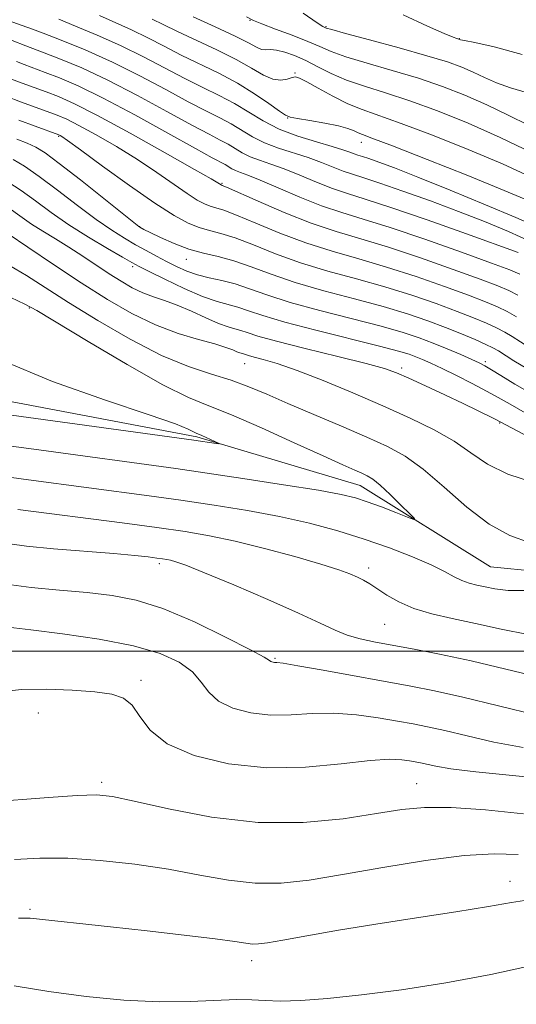
# Model space of a CAD drawing. Extents: x 2092300 to 2095200, y 314800 to 317700.
# Drawn here: x 2094110 to 2094187, y 316945 to 317098 of the extents above; entities that cross this region are included whole.
import ezdxf

# ---------------------------------------------------------------- set-up
doc = ezdxf.new("R2010")
doc.units = 0
doc.header["$MEASUREMENT"] = 0
doc.linetypes.add('rvrstm', pattern=[117.1, 50, -3.9, 0.5, -3.9, 0.5, -3.9, 0.5, -3.9, 50])
for name, color, linetype, lineweight in [('32000', 7, 'Continuous', 0), ('DTM SPOT ELEVATION', 2, 'Continuous', 13), ('INDEX CONTOUR', 41, 'Continuous', 13), ('INTERMEDIATE CONTOUR', 44, 'Continuous', 0), ('STREAM - RIVER SINGLE LINE', 142, 'rvrstm', 0)]:
    doc.layers.add(name, color=color, linetype=linetype, lineweight=lineweight)

msp = doc.modelspace()

# ---------------------------------------------------------------- linework, layer by layer
at = {"layer": '32000', "flags": 128}
msp.add_lwpolyline([(2095000, 317000), (2092500, 317000)], dxfattribs=at)
at = {"layer": 'DTM SPOT ELEVATION'}
for p in [(2094145.45, 317098.21, 995.95), (2094157.27, 317097.25, 998.15), (2094178.03, 317095.35, 1000.05), (2094152.46, 317090, 992.15), (2094151.28, 317083.03, 989.95), (2094115.63, 317080.17, 975.85), (2094162.78, 317079.24, 989.35), (2094141.08, 317072.82, 980.15), (2094128.21, 317066.09, 974.05), (2094135.51, 317061.01, 973.35), (2094127.13, 317059.88, 969.65), (2094111.04, 317053.42, 961.85), (2094144.6, 317044.74, 965.15), (2094169.06, 317044.08, 968.35), (2094182.11, 317045.08, 972.35), (2094184.3, 317035.49, 967.85), (2094131.3, 317013.6, 968.35), (2094163.91, 317012.94, 965.55), (2094166.39, 317004.16, 966.95), (2094149.3, 316998.85, 969.85), (2094128.46, 316995.44, 973.65), (2094112.43, 316990.34, 974.65), (2094122.29, 316979.53, 975.65), (2094171.37, 316979.35, 975.15), (2094185.94, 316964.16, 979.35), (2094111.14, 316959.78, 979.75), (2094145.68, 316951.77, 980.55)]:
    msp.add_point(p, dxfattribs=at)
at = {"layer": 'INDEX CONTOUR'}
for points in [[(2094121.958, 317098.953, 990), (2094126.975, 317096.729, 990), (2094129.505, 317095.487, 990), (2094132.036, 317094.172, 990), (2094134.7, 317092.813, 990), (2094140.551, 317089.979, 990), (2094143.459, 317088.431, 990), (2094146.132, 317086.788, 990), (2094148.38, 317085.252, 990), (2094150.006, 317084.077, 990), (2094150.949, 317083.431, 990), (2094151.681, 317083.139, 990), (2094152.807, 317082.941, 990), (2094154.733, 317082.633, 990), (2094157.064, 317082.226, 990), (2094159.203, 317081.785, 990), (2094160.693, 317081.368, 990), (2094161.634, 317081.002, 990), (2094162.264, 317080.706, 990), (2094162.93, 317080.435, 990), (2094164.419, 317079.875, 990), (2094167.625, 317078.647, 990), (2094173.019, 317076.541, 990), (2094179.372, 317074.026, 990), (2094185.03, 317071.74, 990), (2094188.777, 317070.156, 990)], [(2094169.314, 317099.093, 1000), (2094173.09, 317097.282, 1000), (2094175.668, 317096.175, 1000), (2094177.102, 317095.588, 1000), (2094178.208, 317095.187, 1000), (2094178.834, 317095.056, 1000), (2094180.46, 317094.736, 1000), (2094183.478, 317094.102, 1000), (2094187.841, 317092.898, 1000)], [(2094108.284, 317089.072, 980), (2094109.939, 317088.438, 980), (2094113.675, 317087.068, 980), (2094115.604, 317086.329, 980), (2094118.064, 317085.232, 980), (2094121.676, 317083.399, 980), (2094126.735, 317080.649, 980), (2094132.214, 317077.584, 980), (2094136.758, 317075.005, 980), (2094139.363, 317073.509, 980), (2094140.951, 317072.572, 980), (2094141.097, 317072.516, 980), (2094141.777, 317072.22, 980), (2094146.681, 317070.03, 980), (2094150.727, 317068.292, 980), (2094154.952, 317066.628, 980), (2094158.844, 317065.322, 980), (2094162.692, 317064.177, 980), (2094166.99, 317062.875, 980), (2094172, 317061.214, 980), (2094177.06, 317059.437, 980), (2094181.275, 317057.906, 980), (2094184.02, 317056.869, 980), (2094185.738, 317056.137, 980), (2094187.142, 317055.412, 980)], [(2094107.713, 317073.062, 970), (2094109.763, 317071.72, 970), (2094111.984, 317070.115, 970), (2094114.445, 317068.304, 970), (2094117.218, 317066.372, 970), (2094120.278, 317064.427, 970), (2094123.227, 317062.668, 970), (2094125.572, 317061.318, 970), (2094127.03, 317060.492, 970), (2094128.149, 317059.892, 970), (2094129.688, 317059.114, 970), (2094132.169, 317057.885, 970), (2094135.173, 317056.456, 970), (2094138.046, 317055.21, 970), (2094140.291, 317054.423, 970), (2094143.552, 317053.549, 970), (2094145.179, 317053.001, 970), (2094147.42, 317052.235, 970), (2094150.834, 317051.213, 970), (2094155.676, 317049.944, 970), (2094165.612, 317047.489, 970), (2094168.559, 317046.72, 970), (2094170.22, 317046.221, 970), (2094171.274, 317045.829, 970), (2094172.322, 317045.395, 970), (2094173.626, 317044.814, 970), (2094175.364, 317043.992, 970), (2094177.617, 317042.886, 970), (2094180.066, 317041.648, 970), (2094182.294, 317040.48, 970), (2094184.074, 317039.491, 970), (2094185.955, 317038.419, 970), (2094188.679, 317036.91, 970)], [(2094106.694, 317045.306, 960), (2094114.661, 317041.977, 960), (2094122.89, 317039.063, 960), (2094129.692, 317036.804, 960), (2094133.819, 317035.356, 960), (2094135.794, 317034.556, 960), (2094137.011, 317033.942, 960), (2094137.917, 317033.559, 960), (2094140.612, 317032.322, 960), (2094140.592, 317032.28, 960), (2094140.166, 317032.339, 960), (2094136.685, 317032.86, 960), (2094099.118, 317037.997, 960)], [(2094190.142, 316990.019, 970), (2094184.155, 316991.488, 970), (2094178.565, 316992.837, 970), (2094174.192, 316993.811, 970), (2094170.478, 316994.542, 970), (2094156.838, 316997.017, 970), (2094152.865, 316997.719, 970), (2094150.571, 316998.092, 970), (2094149.585, 316998.218, 970), (2094149.254, 316998.235, 970), (2094149.038, 316998.258, 970), (2094148.843, 316998.309, 970), (2094148.689, 316998.384, 970), (2094148.475, 316998.537, 970), (2094147.636, 316999.033, 970), (2094145.488, 317000.193, 970), (2094141.625, 317002.18, 970), (2094136.755, 317004.526, 970), (2094131.864, 317006.602, 970), (2094127.685, 317007.937, 970), (2094123.931, 317008.671, 970), (2094120.062, 317009.101, 970), (2094115.726, 317009.483, 970), (2094111.316, 317009.905, 970), (2094107.414, 317010.415, 970)], [(2094188.868, 316961.234, 980), (2094186.152, 316960.837, 980), (2094182.593, 316960.215, 980), (2094177.496, 316959.403, 980), (2094171.37, 316958.468, 980), (2094165.03, 316957.481, 980), (2094159.203, 316956.517, 980), (2094154.27, 316955.659, 980), (2094150.531, 316954.993, 980), (2094148.146, 316954.579, 980), (2094146.74, 316954.389, 980), (2094145.803, 316954.371, 980), (2094144.797, 316954.486, 980), (2094143.085, 316954.744, 980), (2094140.003, 316955.168, 980), (2094135.175, 316955.758, 980), (2094129.384, 316956.424, 980), (2094123.698, 316957.054, 980), (2094111.152, 316958.394, 980), (2094109.329, 316958.379, 980)]]:
    msp.add_polyline3d(points, dxfattribs=at)
at = {"layer": 'INTERMEDIATE CONTOUR'}
for points in [[(2094153.698, 317099.349, 998), (2094155.87, 317097.836, 998), (2094156.795, 317097.232, 998), (2094157.071, 317097.089, 998), (2094157.306, 317097.005, 998), (2094158.155, 317096.761, 998), (2094160.286, 317096.184, 998), (2094164.066, 317095.175, 998), (2094168.676, 317093.928, 998), (2094172.996, 317092.711, 998), (2094176.172, 317091.726, 998), (2094178.415, 317090.913, 998), (2094180.198, 317090.142, 998), (2094181.94, 317089.319, 998), (2094183.838, 317088.477, 998), (2094186.031, 317087.682, 998), (2094188.651, 317086.94, 998)], [(2094107.584, 317098.257, 986), (2094111.527, 317096.828, 986), (2094113.178, 317096.207, 986), (2094116.018, 317095.121, 986), (2094119.76, 317093.601, 986), (2094123.977, 317091.716, 986), (2094128.264, 317089.574, 986), (2094132.305, 317087.42, 986), (2094135.805, 317085.535, 986), (2094138.559, 317084.119, 986), (2094140.714, 317083.04, 986), (2094142.503, 317082.084, 986), (2094145.831, 317080.076, 986), (2094147.709, 317079.13, 986), (2094149.884, 317078.305, 986), (2094154.491, 317076.831, 986), (2094156.547, 317076.078, 986), (2094158.362, 317075.354, 986), (2094159.952, 317074.732, 986), (2094161.414, 317074.238, 986), (2094163.156, 317073.696, 986), (2094165.668, 317072.881, 986), (2094169.26, 317071.636, 986), (2094173.534, 317070.094, 986), (2094177.917, 317068.457, 986), (2094181.959, 317066.879, 986), (2094185.714, 317065.312, 986), (2094189.362, 317063.659, 986)], [(2094115.615, 317098.406, 988), (2094118.223, 317097.311, 988), (2094121.597, 317095.917, 988), (2094125.264, 317094.303, 988), (2094128.822, 317092.554, 988), (2094135.252, 317089.174, 988), (2094138.068, 317087.772, 988), (2094140.635, 317086.508, 988), (2094142.989, 317085.252, 988), (2094147.456, 317082.556, 988), (2094149.975, 317081.288, 988), (2094152.863, 317080.195, 988), (2094155.77, 317079.294, 988), (2094158.233, 317078.584, 988), (2094159.911, 317078.059, 988), (2094160.955, 317077.685, 988), (2094161.64, 317077.423, 988), (2094162.229, 317077.224, 988), (2094162.932, 317077.006, 988), (2094163.944, 317076.677, 988), (2094165.491, 317076.135, 988), (2094167.916, 317075.225, 988), (2094171.588, 317073.785, 988), (2094176.62, 317071.754, 988), (2094182.098, 317069.502, 988), (2094186.853, 317067.505, 988), (2094190.04, 317066.107, 988)], [(2094130.188, 317098.419, 992), (2094131.909, 317097.545, 992), (2094134.147, 317096.452, 992), (2094140.273, 317093.594, 992), (2094143.275, 317092.095, 992), (2094145.669, 317090.747, 992), (2094147.514, 317089.685, 992), (2094148.982, 317089.042, 992), (2094150.213, 317088.889, 992), (2094151.216, 317089.05, 992), (2094151.97, 317089.29, 992), (2094152.515, 317089.393, 992), (2094153.156, 317089.219, 992), (2094154.259, 317088.647, 992), (2094156.068, 317087.627, 992), (2094158.332, 317086.386, 992), (2094160.675, 317085.218, 992), (2094162.89, 317084.31, 992), (2094168.968, 317082.163, 992), (2094173.842, 317080.319, 992), (2094179.408, 317078.102, 992), (2094184.753, 317075.848, 992), (2094189.142, 317073.842, 992)], [(2094136.544, 317098.769, 994), (2094139.995, 317097.209, 994), (2094143.091, 317095.758, 994), (2094145.178, 317094.694, 994), (2094146.43, 317094.026, 994), (2094147.223, 317093.697, 994), (2094147.896, 317093.626, 994), (2094148.633, 317093.65, 994), (2094149.579, 317093.583, 994), (2094150.843, 317093.277, 994), (2094152.382, 317092.722, 994), (2094154.115, 317091.949, 994), (2094155.991, 317090.997, 994), (2094158.078, 317089.953, 994), (2094160.471, 317088.917, 994), (2094163.26, 317087.945, 994), (2094166.518, 317086.919, 994), (2094170.31, 317085.679, 994), (2094174.663, 317084.098, 994), (2094179.431, 317082.184, 994), (2094184.429, 317079.979, 994), (2094189.405, 317077.582, 994)], [(2094144.877, 317098.746, 996), (2094145.965, 317098.177, 996), (2094147.286, 317097.649, 996), (2094149.417, 317096.861, 996), (2094151.995, 317095.896, 996), (2094154.42, 317094.941, 996), (2094156.301, 317094.126, 996), (2094158.073, 317093.373, 996), (2094160.378, 317092.551, 996), (2094163.663, 317091.56, 996), (2094167.597, 317090.423, 996), (2094171.653, 317089.195, 996), (2094175.418, 317087.912, 996), (2094178.923, 317086.548, 996), (2094182.314, 317085.061, 996), (2094185.673, 317083.45, 996), (2094188.841, 317081.898, 996)], [(2094108.379, 317095.048, 984), (2094110.497, 317094.219, 984), (2094113.344, 317093.161, 984), (2094115.882, 317092.189, 984), (2094119.211, 317090.802, 984), (2094123.265, 317088.913, 984), (2094127.877, 317086.53, 984), (2094132.469, 317084.033, 984), (2094136.358, 317081.896, 984), (2094139.051, 317080.466, 984), (2094140.793, 317079.572, 984), (2094142.016, 317078.917, 984), (2094144.207, 317077.595, 984), (2094145.442, 317076.973, 984), (2094146.905, 317076.416, 984), (2094148.657, 317075.826, 984), (2094150.749, 317075.078, 984), (2094153.183, 317074.098, 984), (2094155.769, 317073.022, 984), (2094158.264, 317072.04, 984), (2094160.598, 317071.252, 984), (2094163.381, 317070.387, 984), (2094167.392, 317069.084, 984), (2094173.028, 317067.137, 984), (2094179.152, 317064.962, 984), (2094187.185, 317062.064, 984)], [(2094109.022, 317091.787, 982), (2094110.218, 317091.329, 982), (2094113.51, 317090.114, 982), (2094115.746, 317089.257, 982), (2094118.662, 317088.003, 982), (2094122.553, 317086.109, 982), (2094127.491, 317083.485, 982), (2094132.632, 317080.645, 982), (2094136.911, 317078.257, 982), (2094139.542, 317076.813, 982), (2094141.53, 317075.75, 982), (2094142.583, 317075.114, 982), (2094143.176, 317074.816, 982), (2094143.927, 317074.526, 982), (2094145.1, 317074.093, 982), (2094147.006, 317073.326, 982), (2094149.82, 317072.117, 982), (2094153.176, 317070.69, 982), (2094156.576, 317069.349, 982), (2094159.714, 317068.29, 982), (2094163.057, 317067.274, 982), (2094167.266, 317065.953, 982), (2094172.681, 317064.116, 982), (2094178.366, 317062.108, 982), (2094183.065, 317060.412, 982), (2094185.898, 317059.362, 982), (2094187.481, 317058.686, 982)], [(2094107.547, 317086.358, 978), (2094109.66, 317085.548, 978), (2094113.841, 317084.021, 978), (2094115.386, 317083.443, 978), (2094116.862, 317082.803, 978), (2094118.762, 317081.843, 978), (2094121.432, 317080.382, 978), (2094124.611, 317078.543, 978), (2094127.891, 317076.523, 978), (2094130.914, 317074.516, 978), (2094135.642, 317071.229, 978), (2094137.198, 317070.232, 978), (2094138.335, 317069.622, 978), (2094139.234, 317069.264, 978), (2094140.113, 317069.008, 978), (2094141.34, 317068.63, 978), (2094143.318, 317067.888, 978), (2094146.317, 317066.632, 978), (2094150.058, 317065.081, 978), (2094154.129, 317063.545, 978), (2094158.21, 317062.246, 978), (2094162.356, 317061.066, 978), (2094166.715, 317059.798, 978), (2094171.32, 317058.312, 978), (2094175.754, 317056.767, 978), (2094179.485, 317055.4, 978), (2094182.142, 317054.376, 978), (2094183.996, 317053.588, 978), (2094185.479, 317052.86, 978), (2094186.944, 317052.054, 978)], [(2094109.38, 317082.658, 976), (2094111.953, 317081.713, 976), (2094115.66, 317080.374, 976), (2094115.849, 317080.287, 976), (2094116.129, 317080.115, 976), (2094117.009, 317079.501, 976), (2094119.025, 317078.04, 976), (2094122.465, 317075.524, 976), (2094126.632, 317072.509, 976), (2094130.583, 317069.749, 976), (2094133.588, 317067.824, 976), (2094135.782, 317066.647, 976), (2094137.517, 317065.957, 976), (2094139.129, 317065.501, 976), (2094140.902, 317065.04, 976), (2094143.108, 317064.338, 976), (2094145.952, 317063.235, 976), (2094149.388, 317061.871, 976), (2094153.305, 317060.462, 976), (2094157.577, 317059.17, 976), (2094162.02, 317057.955, 976), (2094166.439, 317056.721, 976), (2094170.64, 317055.409, 976), (2094174.448, 317054.097, 976), (2094177.695, 317052.894, 976), (2094180.264, 317051.883, 976), (2094182.253, 317051.039, 976), (2094183.817, 317050.309, 976), (2094185.108, 317049.637, 976), (2094186.28, 317048.959, 976), (2094188.89, 317047.325, 976)], [(2094109.109, 317079.714, 974), (2094110.723, 317079.079, 974), (2094112.029, 317078.476, 974), (2094113.492, 317077.564, 974), (2094115.702, 317075.927, 974), (2094118.992, 317073.353, 974), (2094122.647, 317070.445, 974), (2094128.086, 317066.104, 974), (2094128.265, 317065.983, 974), (2094128.891, 317065.66, 974), (2094129.861, 317065.178, 974), (2094131.498, 317064.385, 974), (2094133.606, 317063.451, 974), (2094135.904, 317062.598, 974), (2094138.176, 317061.979, 974), (2094140.469, 317061.447, 974), (2094142.897, 317060.787, 974), (2094145.588, 317059.837, 974), (2094148.719, 317058.661, 974), (2094152.481, 317057.379, 974), (2094156.943, 317056.095, 974), (2094161.684, 317054.844, 974), (2094166.163, 317053.644, 974), (2094169.959, 317052.507, 974), (2094173.143, 317051.427, 974), (2094175.905, 317050.388, 974), (2094178.386, 317049.391, 974), (2094180.511, 317048.491, 974), (2094182.155, 317047.758, 974), (2094183.271, 317047.219, 974), (2094184.141, 317046.733, 974), (2094186.542, 317045.216, 974), (2094188.551, 317043.987, 974)], [(2094108.534, 317076.556, 972), (2094110.298, 317075.483, 972), (2094112.588, 317073.904, 972), (2094115.445, 317071.758, 972), (2094118.541, 317069.377, 972), (2094121.456, 317067.189, 972), (2094123.87, 317065.517, 972), (2094125.86, 317064.275, 972), (2094127.606, 317063.274, 972), (2094129.258, 317062.355, 972), (2094130.857, 317061.483, 972), (2094132.421, 317060.653, 972), (2094133.97, 317059.868, 972), (2094135.558, 317059.163, 972), (2094137.245, 317058.581, 972), (2094139.077, 317058.135, 972), (2094141.044, 317057.715, 972), (2094143.12, 317057.182, 972), (2094145.352, 317056.423, 972), (2094148.066, 317055.449, 972), (2094151.657, 317054.296, 972), (2094156.309, 317053.019, 972), (2094165.887, 317050.566, 972), (2094169.273, 317049.608, 972), (2094171.79, 317048.777, 972), (2094173.959, 317047.949, 972), (2094176.164, 317047.045, 972), (2094178.262, 317046.153, 972), (2094179.976, 317045.405, 972), (2094181.14, 317044.876, 972), (2094182.032, 317044.413, 972), (2094183.043, 317043.809, 972), (2094184.526, 317042.883, 972), (2094186.692, 317041.569, 972), (2094189.713, 317039.83, 972)], [(2094107.539, 317069.204, 968), (2094109.9, 317067.489, 968), (2094111.386, 317066.468, 968), (2094113.146, 317065.36, 968), (2094115.117, 317064.164, 968), (2094117.215, 317062.87, 968), (2094119.355, 317061.485, 968), (2094123.478, 317058.754, 968), (2094125.343, 317057.573, 968), (2094127.085, 317056.571, 968), (2094128.746, 317055.768, 968), (2094130.383, 317055.15, 968), (2094132.113, 317054.572, 968), (2094134.064, 317053.859, 968), (2094136.294, 317052.9, 968), (2094138.558, 317051.867, 968), (2094140.538, 317050.997, 968), (2094142.005, 317050.461, 968), (2094143.083, 317050.157, 968), (2094143.984, 317049.916, 968), (2094144.987, 317049.583, 968), (2094146.638, 317049.054, 968), (2094149.547, 317048.24, 968), (2094154.013, 317047.109, 968), (2094159.087, 317045.863, 968), (2094163.503, 317044.763, 968), (2094166.369, 317043.98, 968), (2094168.274, 317043.316, 968), (2094170.178, 317042.483, 968), (2094172.788, 317041.283, 968), (2094175.798, 317039.883, 968), (2094178.646, 317038.541, 968), (2094180.881, 317037.468, 968), (2094183.513, 317036.163, 968), (2094185.292, 317035.233, 968), (2094203.877, 317025.439, 968)], [(2094107.764, 317064.984, 966), (2094110.83, 317062.888, 966), (2094114.821, 317060.187, 966), (2094119.112, 317057.347, 966), (2094123.195, 317054.764, 966), (2094127.032, 317052.559, 966), (2094130.705, 317050.784, 966), (2094134.233, 317049.463, 966), (2094137.405, 317048.511, 966), (2094139.948, 317047.815, 966), (2094141.675, 317047.279, 966), (2094142.742, 317046.879, 966), (2094143.389, 317046.606, 966), (2094143.826, 317046.446, 966), (2094144.416, 317046.284, 966), (2094145.208, 317046.027, 966), (2094146.075, 317045.784, 966), (2094147.501, 317045.407, 966), (2094149.667, 317044.763, 966), (2094152.755, 317043.696, 966), (2094156.829, 317042.116, 966), (2094161.472, 317040.2, 966), (2094166.146, 317038.193, 966), (2094170.397, 317036.288, 966), (2094174.102, 317034.47, 966), (2094177.222, 317032.674, 966), (2094179.824, 317030.864, 966), (2094182.412, 317029.114, 966), (2094185.601, 317027.527, 966), (2094189.756, 317026.181, 966)], [(2094107.974, 317060.012, 964), (2094110.597, 317058.46, 964), (2094117.15, 317054.288, 964), (2094121.722, 317051.474, 964), (2094126.769, 317048.556, 964), (2094131.653, 317046.037, 964), (2094135.864, 317044.283, 964), (2094139.421, 317043.1, 964), (2094142.477, 317042.154, 964), (2094145.226, 317041.155, 964), (2094148.041, 317039.98, 964), (2094151.339, 317038.547, 964), (2094155.363, 317036.827, 964), (2094159.667, 317035.003, 964), (2094163.632, 317033.31, 964), (2094166.827, 317031.87, 964), (2094169.579, 317030.353, 964), (2094172.398, 317028.317, 964), (2094175.662, 317025.505, 964), (2094179.198, 317022.422, 964), (2094182.693, 317019.759, 964), (2094185.932, 317018.008, 964), (2094189.074, 317016.86, 964)], [(2094108.183, 317055.039, 962), (2094110.364, 317054.032, 962), (2094112.218, 317053.018, 962), (2094120.221, 317048.191, 962), (2094126.285, 317044.605, 962), (2094131.855, 317041.466, 962), (2094135.853, 317039.478, 962), (2094139.015, 317038.169, 962), (2094142.525, 317036.777, 962), (2094147.192, 317034.757, 962), (2094152.316, 317032.441, 962), (2094156.82, 317030.381, 962), (2094159.887, 317028.996, 962), (2094161.74, 317028.18, 962), (2094162.865, 317027.697, 962), (2094163.706, 317027.306, 962), (2094164.564, 317026.765, 962), (2094165.701, 317025.829, 962), (2094167.264, 317024.373, 962), (2094168.947, 317022.731, 962), (2094170.326, 317021.36, 962), (2094171.038, 317020.617, 962), (2094170.949, 317020.483, 962), (2094169.98, 317020.841, 962), (2094168.155, 317021.56, 962), (2094165.89, 317022.438, 962), (2094163.7, 317023.256, 962), (2094161.855, 317023.865, 962), (2094159.64, 317024.391, 962), (2094156.095, 317025.028, 962), (2094150.647, 317025.905, 962), (2094144.283, 317026.886, 962), (2094138.378, 317027.769, 962), (2094133.868, 317028.417, 962), (2094112.539, 317031.32, 962), (2094106.658, 317032.109, 962)], [(2094188.675, 317009.449, 964), (2094185.626, 317009.452, 964), (2094183.569, 317009.68, 964), (2094182.077, 317009.988, 964), (2094180.784, 317010.269, 964), (2094179.583, 317010.57, 964), (2094178.432, 317010.98, 964), (2094177.242, 317011.573, 964), (2094175.752, 317012.38, 964), (2094173.658, 317013.416, 964), (2094170.747, 317014.675, 964), (2094167.185, 317016.059, 964), (2094163.231, 317017.444, 964), (2094159.086, 317018.729, 964), (2094154.719, 317019.896, 964), (2094150.043, 317020.949, 964), (2094145.019, 317021.894, 964), (2094139.815, 317022.74, 964), (2094134.649, 317023.498, 964), (2094129.688, 317024.182, 964), (2094110.89, 317026.685, 964), (2094106.746, 317027.222, 964)], [(2094188.774, 317002.562, 966), (2094184.544, 317003.398, 966), (2094180.562, 317004.294, 966), (2094176.943, 317005.067, 966), (2094173.734, 317005.796, 966), (2094170.96, 317006.623, 966), (2094168.638, 317007.639, 966), (2094166.745, 317008.722, 966), (2094164.083, 317010.445, 966), (2094163.108, 317011.012, 966), (2094162.15, 317011.504, 966), (2094160.994, 317012.023, 966), (2094159.246, 317012.67, 966), (2094156.468, 317013.551, 966), (2094152.426, 317014.713, 966), (2094147.706, 317015.979, 966), (2094143.094, 317017.115, 966), (2094139.125, 317017.956, 966), (2094135.313, 317018.604, 966), (2094130.921, 317019.228, 966), (2094125.508, 317019.947, 966), (2094109.242, 317022.051, 966)], [(2094191.754, 316995.643, 968), (2094179.867, 316998.457, 968), (2094174.961, 316999.518, 968), (2094170.996, 317000.287, 968), (2094164.976, 317001.377, 968), (2094162.613, 317001.885, 968), (2094160.57, 317002.474, 968), (2094158.676, 317003.236, 968), (2094156.368, 317004.322, 968), (2094152.987, 317005.9, 968), (2094148.188, 317008.024, 968), (2094142.89, 317010.295, 968), (2094138.324, 317012.198, 968), (2094135.417, 317013.352, 968), (2094133.865, 317013.903, 968), (2094133.057, 317014.124, 968), (2094132.453, 317014.25, 968), (2094131.799, 317014.358, 968), (2094130.911, 317014.481, 968), (2094129.575, 317014.649, 968), (2094127.46, 317014.877, 968), (2094124.204, 317015.171, 968), (2094114.79, 317015.931, 968), (2094110.609, 317016.321, 968), (2094107.977, 317016.668, 968)], [(2094187.983, 316984.976, 972), (2094183.426, 316985.833, 972), (2094179.261, 316986.769, 972), (2094175.771, 316987.599, 972), (2094173.096, 316988.195, 972), (2094170.825, 316988.642, 972), (2094168.403, 316989.083, 972), (2094165.419, 316989.605, 972), (2094162.024, 316990.083, 972), (2094158.507, 316990.338, 972), (2094155.104, 316990.269, 972), (2094151.828, 316990.074, 972), (2094148.639, 316990.031, 972), (2094145.543, 316990.364, 972), (2094142.756, 316991.091, 972), (2094140.539, 316992.177, 972), (2094139.026, 316993.571, 972), (2094137.833, 316995.142, 972), (2094136.445, 316996.744, 972), (2094134.394, 316998.249, 972), (2094131.406, 316999.617, 972), (2094127.25, 317000.828, 972), (2094121.911, 317001.861, 972), (2094116.228, 317002.694, 972), (2094111.25, 317003.303, 972), (2094107.753, 317003.694, 972)], [(2094193, 316979.956, 974), (2094186.342, 316980.615, 974), (2094180.603, 316981.167, 974), (2094176.71, 316981.646, 974), (2094174.368, 316982.05, 974), (2094172, 316982.579, 974), (2094171.171, 316982.742, 974), (2094170.287, 316982.903, 974), (2094169.104, 316983.079, 974), (2094167.21, 316983.148, 974), (2094164.149, 316982.957, 974), (2094159.637, 316982.445, 974), (2094154.072, 316981.931, 974), (2094148.023, 316981.828, 974), (2094142.054, 316982.455, 974), (2094136.71, 316983.751, 974), (2094132.529, 316985.558, 974), (2094129.854, 316987.686, 974), (2094128.244, 316989.805, 974), (2094127.057, 316991.551, 974), (2094125.715, 316992.66, 974), (2094123.873, 316993.271, 974), (2094121.249, 316993.621, 974), (2094117.705, 316993.893, 974), (2094113.7, 316994.048, 974), (2094109.839, 316993.99, 974), (2094106.507, 316993.659, 974)], [(2094188.053, 316974.668, 976), (2094182.131, 316975.26, 976), (2094176.745, 316975.644, 976), (2094172.626, 316975.654, 976), (2094169.099, 316975.311, 976), (2094165.14, 316974.683, 976), (2094159.957, 316973.895, 976), (2094153.685, 316973.294, 976), (2094146.694, 316973.286, 976), (2094139.438, 316974.119, 976), (2094132.713, 316975.414, 976), (2094127.4, 316976.637, 976), (2094124, 316977.364, 976), (2094121.494, 316977.614, 976), (2094118.483, 316977.516, 976), (2094114.015, 316977.199, 976), (2094104.469, 316976.456, 976)], [(2094187.217, 316968.326, 978), (2094183.455, 316968.443, 978), (2094178.797, 316968.165, 978), (2094172.788, 316967.381, 978), (2094166.137, 316966.298, 978), (2094159.841, 316965.201, 978), (2094154.646, 316964.344, 978), (2094150.287, 316963.855, 978), (2094146.248, 316963.828, 978), (2094142.082, 316964.306, 978), (2094137.616, 316965.111, 978), (2094132.745, 316966.011, 978), (2094127.455, 316966.802, 978), (2094122.083, 316967.395, 978), (2094117.055, 316967.727, 978), (2094112.669, 316967.756, 978), (2094108.715, 316967.518, 978)], [(2094189.61, 316951.098, 982), (2094182.971, 316949.616, 982), (2094175.954, 316948.314, 982), (2094169.053, 316947.251, 982), (2094162.772, 316946.442, 982), (2094157.521, 316945.896, 982), (2094153.332, 316945.591, 982), (2094150.138, 316945.501, 982), (2094147.783, 316945.58, 982), (2094145.735, 316945.706, 982), (2094143.371, 316945.739, 982), (2094136.127, 316945.41, 982), (2094131.278, 316945.379, 982), (2094125.761, 316945.652, 982), (2094119.908, 316946.206, 982), (2094114.102, 316946.973, 982), (2094108.658, 316947.86, 982)]]:
    msp.add_polyline3d(points, dxfattribs=at)
at = {"layer": 'STREAM - RIVER SINGLE LINE'}
msp.add_polyline3d([(2094438.68, 316941.94, 984.73), (2094422.27, 316947.18, 981.1), (2094396.8, 316952.48, 977.75), (2094367.94, 316960.64, 974.81), (2094339.64, 316967.1, 972.37), (2094305.13, 316978.71, 971.35), (2094288.2, 316988.48, 970.16), (2094269.56, 316997.7, 968.4), (2094253.15, 317002.93, 967.49), (2094236.73, 317006.47, 965.68), (2094207.84, 317010.66, 964.2), (2094182.91, 317013.12, 962.9), (2094162.6, 317025.76, 961.31), (2094137.14, 317033.33, 959.78), (2094099.76, 317040.42, 958.98), (2094073.74, 317048, 958.64), (2094053.37, 317054.4, 958.02), (2094033.54, 317056.25, 956.32), (2094022.77, 317056.9, 955.53), (2094005.15, 317052.5, 955.36)], dxfattribs=at)

doc.saveas('drawing.dxf')
